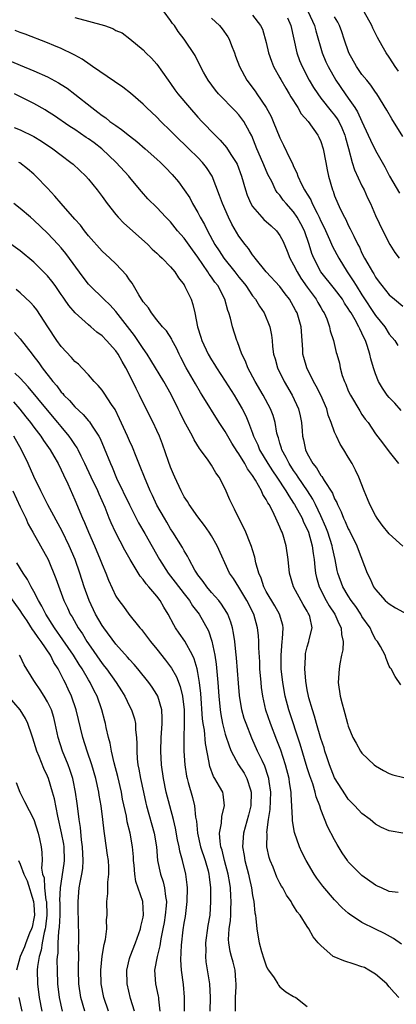
# Model space of a CAD drawing. Units: inches. Extents: x 2640000 to 2643000, y 1512000 to 1515000.
# Drawn here: x 2641231 to 2641286, y 1512518 to 1512662 of the extents above; entities that cross this region are included whole.
import ezdxf

# ---------------------------------------------------------------- set-up
doc = ezdxf.new("R2010")
doc.units = ezdxf.units.IN
doc.header["$MEASUREMENT"] = 0
doc.layers.add('LD26401512_2ft', color=72, linetype='Continuous')

msp = doc.modelspace()

# ---------------------------------------------------------------- linework, layer by layer
at = {"layer": 'LD26401512_2ft'}
for points, elevation in [([(2641239, 1512662.15), (2641241, 1512661.63), (2641243.31, 1512661), (2641244.55, 1512660.55), (2641245, 1512660.25), (2641245.91, 1512659.91), (2641247.04, 1512659.04), (2641249, 1512657.44), (2641249.38, 1512657), (2641250.21, 1512656.21), (2641251, 1512655.37), (2641252.64, 1512653), (2641253, 1512652.52), (2641253.62, 1512651.62), (2641254.08, 1512651), (2641255.75, 1512649), (2641257, 1512647.61), (2641257.57, 1512647), (2641259.52, 1512645), (2641260.27, 1512644.27), (2641261.2, 1512643.2), (2641261.83, 1512642.17), (2641262.58, 1512641), (2641262.72, 1512640.72), (2641263.37, 1512639), (2641263.94, 1512637), (2641264.21, 1512636.21), (2641264.74, 1512635), (2641265, 1512634.57), (2641266.35, 1512633), (2641266.66, 1512632.66), (2641267.72, 1512631.72), (2641268.48, 1512631), (2641269, 1512630.3), (2641269.46, 1512629.46), (2641270.05, 1512628.05), (2641270.45, 1512627), (2641271, 1512626.05), (2641271.5, 1512625), (2641272.08, 1512624.08), (2641273, 1512622.78), (2641274.31, 1512621), (2641274.55, 1512620.55), (2641275, 1512619.79), (2641275.29, 1512619.29), (2641275.49, 1512619), (2641275.84, 1512618.16), (2641276.27, 1512617), (2641276.37, 1512616.37), (2641276.82, 1512615), (2641277.25, 1512613.25), (2641277.33, 1512613), (2641277.69, 1512611.69), (2641277.82, 1512611), (2641278.11, 1512609.89), (2641278.43, 1512609), (2641278.62, 1512608.62), (2641279, 1512607.64), (2641279.3, 1512607), (2641280.69, 1512604.69), (2641281, 1512604.19), (2641281.49, 1512603.49), (2641281.89, 1512603), (2641283, 1512601.32), (2641284.02, 1512600.02), (2641285, 1512598.69), (2641285.76, 1512597.76), (2641286.34, 1512597)], 9288), ([(2641286.76, 1512604.76), (2641285.81, 1512605.81), (2641285, 1512606.63), (2641284.69, 1512607), (2641284.01, 1512608.01), (2641283.44, 1512609), (2641283, 1512610.09), (2641282.68, 1512611), (2641282.28, 1512612.28), (2641282.14, 1512613), (2641281.77, 1512614.23), (2641281.5, 1512615), (2641281.33, 1512615.33), (2641281, 1512616.06), (2641280.67, 1512616.67), (2641280.55, 1512617), (2641280.02, 1512617.98), (2641279.41, 1512619), (2641279.25, 1512619.25), (2641279, 1512619.67), (2641278.45, 1512620.45), (2641278.13, 1512621), (2641277, 1512622.52), (2641275, 1512625), (2641273.97, 1512627), (2641273.69, 1512627.69), (2641273.28, 1512629), (2641272.58, 1512631), (2641272.05, 1512632.05), (2641271.53, 1512633), (2641271, 1512633.8), (2641269.91, 1512635), (2641269.49, 1512635.49), (2641269, 1512636.19), (2641268.61, 1512636.61), (2641268.37, 1512637), (2641267.81, 1512638.19), (2641267.25, 1512639.25), (2641266.64, 1512640.64), (2641266.51, 1512641), (2641265.63, 1512643), (2641264.88, 1512644.88), (2641264.54, 1512645.46), (2641263.71, 1512647), (2641263, 1512647.97), (2641262.5, 1512648.5), (2641260.02, 1512651), (2641259.56, 1512651.56), (2641258.5, 1512653), (2641257.81, 1512654.19), (2641257.37, 1512655), (2641257.26, 1512655.26), (2641257, 1512655.77), (2641256.62, 1512656.62), (2641255.01, 1512659), (2641254.13, 1512660.13), (2641253.59, 1512661), (2641253.3, 1512661.3), (2641253, 1512661.73), (2641252.08, 1512663)], 9286), ([(2641259, 1512662.08), (2641260.17, 1512661), (2641260.54, 1512660.54), (2641261.36, 1512659.36), (2641261.55, 1512659), (2641261.9, 1512658.1), (2641262.35, 1512657), (2641262.51, 1512656.51), (2641263.09, 1512655), (2641264.18, 1512653), (2641265.39, 1512651.39), (2641265.64, 1512651), (2641266.99, 1512649), (2641267.71, 1512647.71), (2641268.03, 1512647), (2641269, 1512644.57), (2641269.53, 1512643.53), (2641270.43, 1512641.57), (2641270.82, 1512640.82), (2641271, 1512640.4), (2641271.49, 1512639.49), (2641271.63, 1512639), (2641272.16, 1512637.84), (2641272.6, 1512637), (2641272.76, 1512636.76), (2641273, 1512636.35), (2641273.52, 1512635.52), (2641273.72, 1512635), (2641274.43, 1512633.57), (2641274.74, 1512633), (2641275, 1512632.42), (2641275.47, 1512631.47), (2641276.25, 1512629.75), (2641276.7, 1512628.7), (2641277.6, 1512627), (2641278.82, 1512625), (2641279.72, 1512623.72), (2641280.13, 1512623), (2641281, 1512621.63), (2641283, 1512618.65), (2641284.34, 1512617), (2641285, 1512615.92), (2641285.8, 1512615), (2641286.27, 1512614.27)], 9284), ([(2641265, 1512662.5), (2641266.18, 1512661), (2641266.44, 1512660.45), (2641267, 1512658.5), (2641267.33, 1512657), (2641267.77, 1512655.77), (2641268.08, 1512655), (2641269, 1512653.36), (2641269.12, 1512653.12), (2641269.84, 1512651.84), (2641270.37, 1512651), (2641270.6, 1512650.6), (2641271.62, 1512649), (2641272.12, 1512648.12), (2641273.11, 1512647), (2641274.56, 1512645), (2641274.71, 1512644.71), (2641275, 1512644.05), (2641275.34, 1512643), (2641275.72, 1512641), (2641275.91, 1512639.91), (2641276.12, 1512639), (2641276.68, 1512637), (2641276.79, 1512636.79), (2641277, 1512636.14), (2641277.46, 1512635), (2641277.86, 1512634.14), (2641278.43, 1512633), (2641278.64, 1512632.64), (2641279, 1512631.84), (2641279.29, 1512631.29), (2641279.79, 1512630.21), (2641280.41, 1512629), (2641280.62, 1512628.62), (2641281, 1512627.76), (2641281.38, 1512627), (2641281.84, 1512626.16), (2641282.52, 1512625), (2641282.72, 1512624.72), (2641283, 1512624.21), (2641283.52, 1512623.52), (2641283.89, 1512623), (2641285, 1512621.65), (2641285.75, 1512621), (2641287, 1512620.01)], 9282), ([(2641270.13, 1512662.13), (2641270.6, 1512661), (2641271.01, 1512659.01), (2641271.45, 1512657), (2641271.87, 1512655.87), (2641272.23, 1512655), (2641273.3, 1512653), (2641273.93, 1512651.93), (2641274.55, 1512651), (2641275, 1512650.4), (2641276.5, 1512648.5), (2641277, 1512647.91), (2641277.39, 1512647.39), (2641277.61, 1512647), (2641278.06, 1512646.06), (2641278.5, 1512645), (2641278.59, 1512644.59), (2641279.02, 1512643.02), (2641279.59, 1512641), (2641279.93, 1512639.93), (2641281, 1512637.6), (2641281.3, 1512637), (2641281.83, 1512635.83), (2641282.23, 1512635), (2641283, 1512633.26), (2641284.07, 1512631), (2641285.07, 1512629), (2641285.83, 1512627.83), (2641286.42, 1512627)], 9280), ([(2641273.14, 1512663), (2641274.06, 1512661), (2641274.24, 1512660.24), (2641275.16, 1512657), (2641275.71, 1512655.71), (2641276.04, 1512655), (2641277.18, 1512653), (2641278.56, 1512651), (2641279, 1512650.41), (2641279.97, 1512649), (2641280.37, 1512648.37), (2641281, 1512646.96), (2641281.93, 1512645), (2641282.24, 1512644.24), (2641283, 1512642.73), (2641284.34, 1512640.34), (2641285.04, 1512639), (2641286.5, 1512636.5)], 9278), ([(2641287, 1512644.77), (2641285.36, 1512647.36), (2641284.65, 1512648.65), (2641283.2, 1512651), (2641283, 1512651.27), (2641282.3, 1512652.3), (2641281.71, 1512653), (2641281, 1512653.86), (2641280.21, 1512655), (2641279.06, 1512657), (2641278.39, 1512659), (2641278.06, 1512660.06), (2641277.73, 1512661), (2641277.49, 1512661.49), (2641277, 1512662.29)], 9276), ([(2641286.33, 1512654.33), (2641285.86, 1512655), (2641285.54, 1512655.54), (2641285, 1512656.38), (2641284.55, 1512657), (2641283.98, 1512658.02), (2641283.26, 1512659.26), (2641282.61, 1512660.61), (2641282.46, 1512661), (2641281.3, 1512663)], 9274), ([(2641287, 1512584.94), (2641285, 1512586.74), (2641283.98, 1512587.98), (2641283.24, 1512589), (2641283, 1512589.39), (2641282.17, 1512591), (2641281.83, 1512591.83), (2641281.31, 1512593), (2641280.55, 1512595), (2641280.05, 1512596.05), (2641279.55, 1512597), (2641279, 1512597.95), (2641278.36, 1512599), (2641277.82, 1512599.82), (2641277.26, 1512601), (2641277, 1512601.58), (2641276.5, 1512603), (2641276.06, 1512604.06), (2641275.84, 1512605), (2641274.99, 1512607), (2641274.32, 1512608.32), (2641273.93, 1512609), (2641272.92, 1512611), (2641272.5, 1512612.5), (2641272.37, 1512613), (2641272.35, 1512613.65), (2641272.26, 1512615), (2641272.11, 1512617), (2641271.51, 1512619), (2641271.32, 1512619.32), (2641271, 1512619.97), (2641270.4, 1512621), (2641269.78, 1512621.78), (2641269, 1512622.86), (2641267, 1512625), (2641265.36, 1512627), (2641265.22, 1512627.22), (2641265, 1512627.48), (2641264.41, 1512628.41), (2641263.9, 1512629), (2641263, 1512630.23), (2641261.97, 1512631.97), (2641261.47, 1512633), (2641260.58, 1512635), (2641260.17, 1512636.17), (2641259.08, 1512639), (2641258.26, 1512640.26), (2641257.68, 1512641), (2641257, 1512641.7), (2641255.69, 1512643), (2641255, 1512643.67), (2641254.31, 1512644.31), (2641253, 1512645.61), (2641251.57, 1512647), (2641251, 1512647.59), (2641249.49, 1512649), (2641249, 1512649.51), (2641247.14, 1512651.14), (2641246, 1512652), (2641244.82, 1512652.82), (2641241.59, 1512655), (2641241.25, 1512655.25), (2641240.07, 1512656.07), (2641239, 1512656.65), (2641238.79, 1512656.79), (2641237, 1512657.63), (2641235.94, 1512658.06), (2641235, 1512658.47), (2641231.72, 1512659.72), (2641231, 1512659.96), (2641230.25, 1512660.25)], 9290), ([(2641229.74, 1512655.74), (2641231, 1512655.2), (2641233, 1512654.37), (2641235, 1512653.5), (2641236.62, 1512652.62), (2641237, 1512652.38), (2641237.85, 1512651.85), (2641239, 1512650.97), (2641241.47, 1512649), (2641242.36, 1512648.36), (2641243, 1512647.84), (2641243.51, 1512647.51), (2641244.13, 1512647), (2641245, 1512646.38), (2641245.83, 1512645.83), (2641247, 1512644.86), (2641248.06, 1512644.06), (2641249.3, 1512643), (2641251, 1512641.49), (2641251.51, 1512641), (2641252.25, 1512640.25), (2641253.21, 1512639.21), (2641254.14, 1512638.14), (2641255, 1512636.99), (2641255.81, 1512635.81), (2641256.22, 1512635), (2641257, 1512633.66), (2641257.34, 1512633), (2641257.94, 1512631.94), (2641258.38, 1512631), (2641259.49, 1512629), (2641260.1, 1512628.1), (2641260.8, 1512627), (2641262.41, 1512625), (2641263, 1512624.23), (2641263.56, 1512623.56), (2641263.99, 1512623), (2641265, 1512621.51), (2641265.43, 1512621), (2641266.01, 1512620.01), (2641266.68, 1512619), (2641267.51, 1512617), (2641267.77, 1512615.77), (2641267.86, 1512615), (2641267.92, 1512614.08), (2641268.07, 1512613), (2641268.29, 1512612.29), (2641268.63, 1512611), (2641269.64, 1512609), (2641270.79, 1512607), (2641271.71, 1512605), (2641271.96, 1512603.96), (2641272.15, 1512603), (2641272.24, 1512601.76), (2641272.32, 1512601), (2641272.46, 1512600.46), (2641272.73, 1512599), (2641273, 1512598.45), (2641273.82, 1512597), (2641274.36, 1512596.36), (2641275, 1512595.26), (2641275.13, 1512595.13), (2641275.46, 1512594.54), (2641276.68, 1512592.68), (2641277, 1512591.87), (2641277.31, 1512591.31), (2641277.42, 1512591), (2641277.95, 1512589.95), (2641278.32, 1512589), (2641278.55, 1512588.54), (2641279, 1512587.48), (2641279.18, 1512587.18), (2641280.24, 1512585), (2641280.44, 1512584.44), (2641281.76, 1512581), (2641282.18, 1512580.18), (2641282.71, 1512579), (2641283, 1512578.6), (2641284.41, 1512577), (2641284.72, 1512576.72), (2641285, 1512576.5), (2641285.93, 1512575.93), (2641287.59, 1512575)], 9292), ([(2641286.69, 1512564.69), (2641285.87, 1512565.87), (2641285.27, 1512567), (2641285.14, 1512567.14), (2641285, 1512567.41), (2641284.53, 1512568.53), (2641284.39, 1512569), (2641283.71, 1512570.29), (2641283.28, 1512571), (2641283.13, 1512571.13), (2641283, 1512571.31), (2641282.42, 1512572.42), (2641282.19, 1512573), (2641281, 1512574.65), (2641280.82, 1512575), (2641280.1, 1512576.1), (2641279.44, 1512577), (2641279, 1512577.68), (2641278.22, 1512579), (2641277.48, 1512581), (2641277.38, 1512581.38), (2641277.06, 1512583), (2641276.69, 1512584.69), (2641276.64, 1512585), (2641276, 1512587), (2641275.72, 1512587.72), (2641275, 1512589.36), (2641274.22, 1512591), (2641273.81, 1512591.81), (2641273.04, 1512593), (2641271.69, 1512595), (2641271.42, 1512595.42), (2641271, 1512596.01), (2641270.34, 1512597), (2641269.91, 1512597.91), (2641269.29, 1512599), (2641269.24, 1512599.24), (2641269, 1512599.98), (2641268.77, 1512600.77), (2641268.68, 1512601), (2641268.57, 1512601.43), (2641268.29, 1512603), (2641268, 1512604), (2641267.63, 1512605), (2641266.56, 1512607), (2641265.37, 1512609), (2641264.3, 1512611), (2641263.95, 1512611.95), (2641263.42, 1512613), (2641262.8, 1512614.8), (2641262.7, 1512615), (2641262.04, 1512617), (2641261.77, 1512618.23), (2641261.53, 1512619), (2641261.36, 1512619.36), (2641260.95, 1512621), (2641259.89, 1512623), (2641259.49, 1512623.49), (2641259, 1512624.23), (2641258.66, 1512624.66), (2641258.46, 1512625), (2641257, 1512627.15), (2641256.21, 1512628.21), (2641255, 1512629.94), (2641254.03, 1512631), (2641253, 1512632.31), (2641252.32, 1512633), (2641251, 1512634.4), (2641249.67, 1512635.67), (2641248.73, 1512636.73), (2641247, 1512638.83), (2641246.88, 1512639), (2641245.05, 1512641), (2641242.95, 1512643), (2641241.84, 1512643.84), (2641241, 1512644.44), (2641240.66, 1512644.66), (2641239, 1512645.79), (2641238.26, 1512646.26), (2641235.89, 1512647.89), (2641235, 1512648.46), (2641234.67, 1512648.67), (2641233, 1512649.6), (2641230.19, 1512651)], 9294), ([(2641230.12, 1512646.12), (2641231, 1512645.77), (2641233, 1512644.78), (2641234.11, 1512644.11), (2641235.78, 1512643), (2641237, 1512642.04), (2641238.43, 1512641), (2641238.73, 1512640.73), (2641240.59, 1512639), (2641241, 1512638.54), (2641242.24, 1512637), (2641243, 1512636.01), (2641243.7, 1512635), (2641245, 1512633.39), (2641245.33, 1512633), (2641246.14, 1512632.14), (2641247, 1512631.4), (2641249.67, 1512629), (2641250.32, 1512628.32), (2641251, 1512627.72), (2641251.36, 1512627.36), (2641251.79, 1512627), (2641253, 1512625.74), (2641253.61, 1512625), (2641254.15, 1512624.15), (2641255, 1512623.1), (2641255.11, 1512622.89), (2641256, 1512621), (2641256.26, 1512620.26), (2641256.54, 1512619), (2641256.92, 1512617), (2641257.45, 1512615.45), (2641257.57, 1512615), (2641258.5, 1512613), (2641259, 1512612.14), (2641259.45, 1512611.45), (2641259.71, 1512611), (2641261, 1512609.06), (2641262.29, 1512607), (2641263, 1512605.82), (2641263.47, 1512605), (2641263.99, 1512603.99), (2641264.4, 1512603), (2641265, 1512601.44), (2641265.15, 1512601), (2641265.75, 1512599.75), (2641266.03, 1512599), (2641267.22, 1512597), (2641267.92, 1512595.92), (2641268.56, 1512595), (2641269.88, 1512593), (2641270.28, 1512592.28), (2641271, 1512591.23), (2641271.15, 1512591), (2641272.24, 1512589), (2641272.46, 1512588.46), (2641273, 1512587.41), (2641273.17, 1512587), (2641273.73, 1512585), (2641273.85, 1512583.85), (2641273.99, 1512583), (2641274.12, 1512581.88), (2641274.19, 1512581), (2641274.34, 1512580.34), (2641274.72, 1512579), (2641275.76, 1512577), (2641276.22, 1512576.22), (2641277.04, 1512575), (2641277.64, 1512573.64), (2641277.96, 1512573), (2641278.01, 1512572.01), (2641278.25, 1512571), (2641278.22, 1512569.78), (2641278.03, 1512569), (2641277.76, 1512567.76), (2641277.65, 1512567), (2641277.54, 1512565), (2641277.82, 1512563), (2641278.08, 1512561.92), (2641278.33, 1512561), (2641278.49, 1512560.49), (2641278.89, 1512559), (2641279, 1512558.62), (2641279.68, 1512557), (2641280.13, 1512556.13), (2641280.79, 1512555), (2641281, 1512554.69), (2641282.8, 1512553), (2641283, 1512552.83), (2641284.15, 1512552.15), (2641285, 1512551.71), (2641285.51, 1512551.51), (2641287.12, 1512551.12)], 9296), ([(2641287, 1512543.02), (2641285.28, 1512543.28), (2641285, 1512543.33), (2641283.85, 1512543.85), (2641283, 1512544.33), (2641282.22, 1512545), (2641281, 1512545.87), (2641279.96, 1512547), (2641279, 1512547.99), (2641278.58, 1512548.58), (2641277, 1512551.09), (2641276.23, 1512553), (2641275.85, 1512554.15), (2641275.58, 1512555), (2641275.45, 1512555.45), (2641275, 1512556.85), (2641274.36, 1512559), (2641274.07, 1512560.07), (2641273.74, 1512561), (2641273.23, 1512562.77), (2641273.18, 1512563), (2641273, 1512563.93), (2641272.79, 1512565.21), (2641272.64, 1512567), (2641272.73, 1512568.73), (2641272.73, 1512569), (2641272.76, 1512569.24), (2641273, 1512570.2), (2641273.24, 1512571), (2641273.29, 1512571.29), (2641273.7, 1512573), (2641273.35, 1512574.65), (2641273.23, 1512575), (2641273.14, 1512575.14), (2641273, 1512575.42), (2641272.41, 1512576.41), (2641270.97, 1512579), (2641270.38, 1512581), (2641270.19, 1512583), (2641269.9, 1512585), (2641269.47, 1512586.53), (2641269.31, 1512587), (2641269.2, 1512587.2), (2641269, 1512587.73), (2641268.58, 1512588.58), (2641268.42, 1512589), (2641267.9, 1512590.1), (2641267.4, 1512591), (2641267.24, 1512591.24), (2641267, 1512591.74), (2641266.5, 1512592.5), (2641266.3, 1512593), (2641265.41, 1512594.59), (2641265, 1512595.24), (2641264.24, 1512596.24), (2641263.86, 1512597), (2641263, 1512598.4), (2641262.74, 1512598.74), (2641261.98, 1512599.98), (2641261.36, 1512601), (2641261, 1512601.67), (2641260.13, 1512603), (2641257.64, 1512607), (2641257.38, 1512607.38), (2641256.64, 1512608.64), (2641255.3, 1512611), (2641254.52, 1512612.52), (2641254.26, 1512613), (2641253.85, 1512613.85), (2641253.22, 1512615), (2641253.16, 1512615.16), (2641252.4, 1512616.4), (2641251.83, 1512617), (2641251, 1512618.01), (2641250.22, 1512619), (2641249.75, 1512619.75), (2641249, 1512620.62), (2641248.86, 1512620.86), (2641248.76, 1512621), (2641248.34, 1512621.66), (2641247.56, 1512623), (2641247.36, 1512623.36), (2641247, 1512623.84), (2641246.54, 1512624.54), (2641245, 1512626.16), (2641244.11, 1512627), (2641243, 1512628.01), (2641241, 1512630.27), (2641240.43, 1512631), (2641239.82, 1512631.82), (2641239, 1512632.71), (2641237, 1512635), (2641236.09, 1512636.09), (2641235, 1512637.23), (2641233.29, 1512639), (2641233, 1512639.27), (2641232.08, 1512640.08), (2641230.93, 1512640.93), (2641230.8, 1512641)], 9298), ([(2641286.31, 1512534.31), (2641285, 1512534.48), (2641283.84, 1512535), (2641283.28, 1512535.28), (2641283, 1512535.39), (2641281, 1512536.82), (2641280.8, 1512537), (2641279, 1512538.82), (2641278.86, 1512539), (2641278.11, 1512540.11), (2641277.36, 1512541.36), (2641277, 1512542.01), (2641275.98, 1512543.98), (2641275, 1512546.46), (2641274.82, 1512547), (2641274.29, 1512548.29), (2641274.15, 1512549), (2641273.8, 1512550.2), (2641273.37, 1512551.37), (2641273, 1512552.55), (2641271.98, 1512555.98), (2641270.29, 1512561), (2641269.76, 1512563), (2641269.41, 1512565), (2641269.2, 1512567), (2641269.16, 1512569), (2641269.33, 1512571), (2641269.39, 1512571.39), (2641269.46, 1512573), (2641269.4, 1512573.39), (2641268.93, 1512575), (2641268.23, 1512576.23), (2641267, 1512578.33), (2641266.65, 1512579), (2641266.26, 1512580.26), (2641265.92, 1512581), (2641265.48, 1512582.52), (2641265.33, 1512583.33), (2641265, 1512584.38), (2641264.86, 1512584.86), (2641264.65, 1512585.35), (2641263.99, 1512587), (2641263.69, 1512587.69), (2641262.99, 1512589), (2641262.35, 1512590.35), (2641261.99, 1512591), (2641261.68, 1512591.68), (2641261, 1512593.33), (2641260.13, 1512595), (2641259.63, 1512595.63), (2641259, 1512596.76), (2641258.5, 1512597.5), (2641257.4, 1512599), (2641257.22, 1512599.22), (2641256.47, 1512600.47), (2641256.23, 1512601), (2641255, 1512603.2), (2641254.39, 1512604.39), (2641254.11, 1512605), (2641253.08, 1512607.08), (2641252, 1512609), (2641250.13, 1512612.13), (2641249.59, 1512613), (2641249, 1512613.81), (2641247.72, 1512615.72), (2641245, 1512619.22), (2641244.16, 1512620.16), (2641243.26, 1512621), (2641241.21, 1512623), (2641241, 1512623.23), (2641240.22, 1512624.22), (2641237.68, 1512627.68), (2641237, 1512628.51), (2641236.56, 1512629), (2641235, 1512630.67), (2641233, 1512632.58), (2641232.49, 1512633), (2641231, 1512634.27), (2641230.07, 1512635)], 9300), ([(2641286.8, 1512526.8), (2641285.62, 1512527.62), (2641284.32, 1512528.32), (2641283, 1512528.98), (2641281, 1512529.93), (2641279.17, 1512531.17), (2641279, 1512531.31), (2641278.11, 1512532.11), (2641277, 1512533.24), (2641275.26, 1512535.26), (2641274.41, 1512536.41), (2641274.01, 1512537), (2641272.82, 1512539), (2641272.21, 1512540.21), (2641271.86, 1512541), (2641271.12, 1512543.12), (2641270.82, 1512544.82), (2641270.83, 1512545.17), (2641270.63, 1512548.63), (2641270.64, 1512549), (2641270.42, 1512550.42), (2641270.35, 1512551), (2641269.81, 1512553), (2641269.11, 1512555.11), (2641268.57, 1512556.57), (2641267.64, 1512559), (2641266.96, 1512560.96), (2641266.48, 1512563), (2641266.3, 1512564.3), (2641266.23, 1512565), (2641266.07, 1512567), (2641266.04, 1512568.04), (2641265.91, 1512570.09), (2641265.91, 1512571), (2641265.87, 1512571.87), (2641265.74, 1512573), (2641265.18, 1512575), (2641264.17, 1512577), (2641263, 1512578.92), (2641262.19, 1512580.19), (2641261.63, 1512581), (2641259.84, 1512585), (2641259, 1512586.42), (2641258.63, 1512587), (2641257.96, 1512587.96), (2641257, 1512589.2), (2641255.73, 1512591), (2641255.46, 1512591.46), (2641255, 1512592.16), (2641254.54, 1512593), (2641253.62, 1512595), (2641253.44, 1512595.44), (2641253, 1512596.48), (2641252.68, 1512597.32), (2641251.81, 1512599.81), (2641251.36, 1512601), (2641251, 1512601.82), (2641250.46, 1512603), (2641249, 1512605.87), (2641248.45, 1512607), (2641247.95, 1512607.95), (2641247.46, 1512609), (2641246.44, 1512611), (2641245.9, 1512611.9), (2641245.33, 1512613), (2641245, 1512613.47), (2641243.64, 1512615), (2641243, 1512615.65), (2641242.2, 1512616.2), (2641241.33, 1512617), (2641241, 1512617.28), (2641239.03, 1512619.03), (2641238.1, 1512620.1), (2641237.5, 1512621), (2641237.29, 1512621.29), (2641237, 1512621.72), (2641236.1, 1512623), (2641235.63, 1512623.63), (2641235, 1512624.41), (2641234.72, 1512624.72), (2641233, 1512626.41), (2641231, 1512628.06), (2641229.29, 1512629.29)], 9302), ([(2641286.39, 1512519), (2641285.7, 1512519.7), (2641285, 1512520.57), (2641284.62, 1512521), (2641283, 1512522.38), (2641281.99, 1512523), (2641281.35, 1512523.35), (2641281, 1512523.49), (2641279.87, 1512523.87), (2641278.33, 1512524.33), (2641276.92, 1512524.92), (2641276.8, 1512525), (2641275, 1512526.58), (2641274.61, 1512527), (2641273.87, 1512527.87), (2641273.25, 1512529), (2641273, 1512529.36), (2641271.94, 1512531), (2641271.51, 1512531.51), (2641271, 1512532.38), (2641270.75, 1512532.75), (2641270.64, 1512533), (2641269.95, 1512533.95), (2641269.41, 1512535), (2641269.25, 1512535.25), (2641269, 1512535.7), (2641268.57, 1512536.57), (2641267.99, 1512538.01), (2641267.57, 1512539), (2641267.43, 1512539.43), (2641267.09, 1512541), (2641267.12, 1512542.88), (2641267.1, 1512543.1), (2641267.34, 1512545), (2641267.56, 1512546.44), (2641267.66, 1512549), (2641267.43, 1512550.57), (2641267.38, 1512551), (2641267.3, 1512551.3), (2641266.79, 1512552.79), (2641266.38, 1512553.62), (2641265.74, 1512555), (2641264.9, 1512556.9), (2641264.04, 1512559), (2641263.78, 1512559.77), (2641263.44, 1512561), (2641263.1, 1512563.1), (2641262.93, 1512564.93), (2641262.63, 1512568.63), (2641262.53, 1512569.47), (2641262.38, 1512571), (2641262.21, 1512572.21), (2641262.04, 1512573), (2641261.82, 1512573.82), (2641261.36, 1512575), (2641261.24, 1512575.24), (2641260.46, 1512576.46), (2641260.04, 1512577), (2641259, 1512578.17), (2641258.29, 1512579), (2641257.77, 1512579.77), (2641257, 1512580.76), (2641256.82, 1512581), (2641256.56, 1512581.44), (2641255.72, 1512583), (2641255.48, 1512583.48), (2641255, 1512584.25), (2641254.74, 1512584.74), (2641253.31, 1512587), (2641253, 1512587.47), (2641252.44, 1512588.44), (2641252.09, 1512589), (2641251, 1512590.93), (2641250.35, 1512592.35), (2641250.03, 1512593), (2641249.17, 1512595), (2641248.56, 1512596.56), (2641247.95, 1512598.05), (2641247.41, 1512599.41), (2641247, 1512600.31), (2641246.71, 1512601), (2641245.55, 1512603.55), (2641244.88, 1512604.88), (2641244.36, 1512605.64), (2641243.3, 1512607.3), (2641243, 1512607.71), (2641242.41, 1512608.41), (2641241.82, 1512609), (2641241, 1512609.96), (2641240.02, 1512611), (2641239.51, 1512611.51), (2641239, 1512611.92), (2641238.51, 1512612.51), (2641237, 1512614.11), (2641236.37, 1512615), (2641235.04, 1512617), (2641233.45, 1512619.45), (2641233, 1512619.99), (2641232.52, 1512620.52), (2641231, 1512621.93), (2641230.42, 1512622.42)], 9304), ([(2641230.16, 1512616.16), (2641231, 1512615.21), (2641232.73, 1512613), (2641232.86, 1512612.86), (2641233.73, 1512611.73), (2641234.22, 1512611), (2641235.76, 1512609), (2641236.34, 1512608.34), (2641237, 1512607.45), (2641237.22, 1512607.22), (2641237.4, 1512607), (2641238.21, 1512606.21), (2641239, 1512605.28), (2641240.19, 1512604.19), (2641241, 1512603.25), (2641241.12, 1512603.12), (2641241.53, 1512602.47), (2641242.5, 1512601), (2641242.68, 1512600.68), (2641243.27, 1512599.27), (2641244.19, 1512597), (2641244.45, 1512596.45), (2641245.11, 1512594.89), (2641246.98, 1512590.98), (2641248.33, 1512588.33), (2641249.23, 1512586.77), (2641251.36, 1512583), (2641252.65, 1512581), (2641253.69, 1512579.69), (2641255, 1512577.97), (2641255.76, 1512577), (2641256.23, 1512576.23), (2641257.16, 1512575), (2641258.54, 1512572.54), (2641259.06, 1512571.06), (2641259.49, 1512569), (2641259.69, 1512567.69), (2641259.93, 1512565), (2641260.07, 1512563), (2641260.26, 1512561), (2641260.35, 1512560.35), (2641260.6, 1512559), (2641261, 1512557.47), (2641261.6, 1512555.6), (2641261.86, 1512555), (2641262.94, 1512553), (2641263.75, 1512551.75), (2641264.16, 1512551), (2641264.68, 1512549.32), (2641264.8, 1512549), (2641264.72, 1512547), (2641264.39, 1512545.61), (2641263.69, 1512543), (2641263.52, 1512541), (2641263.76, 1512539.76), (2641263.86, 1512539), (2641264.4, 1512537), (2641264.5, 1512536.5), (2641264.84, 1512535), (2641265, 1512533.9), (2641265.18, 1512533), (2641265.34, 1512531.34), (2641265.42, 1512531), (2641265.49, 1512530.51), (2641265.6, 1512529), (2641265.82, 1512527.82), (2641265.94, 1512527), (2641266.29, 1512525.71), (2641266.63, 1512524.63), (2641267, 1512523.6), (2641267.2, 1512523.2), (2641267.32, 1512523), (2641268.14, 1512521.86), (2641268.69, 1512521), (2641268.78, 1512520.78), (2641269, 1512520.55), (2641269.84, 1512519.84), (2641271, 1512519.15), (2641271.32, 1512519), (2641273, 1512517.66)], 9306), ([(2641262.51, 1512517), (2641262.5, 1512519), (2641262.6, 1512520.6), (2641262.61, 1512521), (2641262.55, 1512521.45), (2641262.46, 1512523), (2641262.14, 1512524.14), (2641261.92, 1512525), (2641261.71, 1512525.71), (2641261.52, 1512527), (2641261.48, 1512527.48), (2641261.58, 1512529), (2641261.77, 1512530.23), (2641261.81, 1512531), (2641261.81, 1512531.81), (2641261.88, 1512533), (2641261.81, 1512533.81), (2641261.76, 1512535), (2641261.65, 1512535.65), (2641261.44, 1512537), (2641260.9, 1512539), (2641260.53, 1512540.53), (2641260.37, 1512541), (2641260.24, 1512541.76), (2641260.18, 1512543), (2641260.46, 1512544.46), (2641260.5, 1512545.5), (2641260.89, 1512547), (2641260.71, 1512548.71), (2641260.63, 1512549), (2641260.17, 1512549.83), (2641259.49, 1512551), (2641259.29, 1512551.29), (2641258.75, 1512552.75), (2641258.7, 1512553), (2641258.66, 1512553.34), (2641258.12, 1512556.12), (2641257.96, 1512558.04), (2641257.78, 1512559), (2641257.68, 1512559.68), (2641257.41, 1512563.41), (2641257.24, 1512565), (2641257, 1512566.48), (2641256.9, 1512567), (2641256.47, 1512568.47), (2641256.21, 1512569), (2641255.07, 1512571.07), (2641254.24, 1512572.24), (2641253.74, 1512573), (2641253.46, 1512573.46), (2641252.64, 1512575), (2641252.02, 1512576.02), (2641251.48, 1512577), (2641251, 1512577.62), (2641249.84, 1512579), (2641249.44, 1512579.44), (2641249, 1512580.07), (2641248.56, 1512580.56), (2641247.09, 1512583), (2641246.33, 1512584.33), (2641244.93, 1512587), (2641244.32, 1512588.32), (2641244.03, 1512589), (2641243.41, 1512590.59), (2641242.54, 1512592.54), (2641242.35, 1512593), (2641241.38, 1512595), (2641240.45, 1512597), (2641239.9, 1512598.1), (2641239.48, 1512599), (2641239.32, 1512599.32), (2641239, 1512599.77), (2641238.52, 1512600.52), (2641238.17, 1512601), (2641237, 1512602.41), (2641236.53, 1512603), (2641235, 1512604.8), (2641232.19, 1512608.19), (2641231, 1512609.46), (2641230.23, 1512610.23)], 9308), ([(2641230.01, 1512606.01), (2641230.93, 1512604.93), (2641231.84, 1512603.84), (2641232.52, 1512603), (2641233, 1512602.34), (2641234.02, 1512601), (2641234.39, 1512600.39), (2641235.37, 1512599), (2641235.92, 1512598.08), (2641236.55, 1512597), (2641237, 1512596.09), (2641237.34, 1512595.34), (2641237.95, 1512594.05), (2641239, 1512591.71), (2641240.12, 1512589), (2641240.4, 1512588.4), (2641240.97, 1512587), (2641241.88, 1512585), (2641242.72, 1512583), (2641243, 1512582.23), (2641243.52, 1512581), (2641243.94, 1512579.94), (2641245, 1512577.64), (2641245.41, 1512577), (2641246.11, 1512576.11), (2641246.88, 1512575), (2641248.49, 1512573), (2641248.74, 1512572.74), (2641249.61, 1512571.61), (2641250.05, 1512571), (2641251, 1512569.87), (2641252.28, 1512568.28), (2641253.13, 1512567.13), (2641253.86, 1512565.86), (2641254.41, 1512564.41), (2641254.73, 1512563), (2641254.98, 1512561), (2641255.01, 1512558.99), (2641254.93, 1512556.93), (2641254.93, 1512555), (2641255.07, 1512553), (2641255.34, 1512551.34), (2641255.41, 1512551), (2641255.58, 1512550.42), (2641256.19, 1512548.19), (2641256.49, 1512547), (2641256.66, 1512545.34), (2641256.77, 1512544.77), (2641256.92, 1512543), (2641257.39, 1512541), (2641258.06, 1512539), (2641258.48, 1512537.52), (2641258.61, 1512537), (2641258.64, 1512536.64), (2641258.84, 1512535), (2641258.86, 1512533), (2641258.73, 1512531), (2641258.47, 1512529.53), (2641258.13, 1512527), (2641258.14, 1512525.86), (2641258.1, 1512525), (2641258.18, 1512524.18), (2641258.68, 1512521), (2641258.77, 1512519), (2641258.72, 1512517)], 9310), ([(2641255.04, 1512517), (2641255.04, 1512519.04), (2641254.88, 1512520.88), (2641254.58, 1512523), (2641254.51, 1512524.51), (2641254.62, 1512526.62), (2641254.86, 1512528.86), (2641255, 1512529.87), (2641255.16, 1512530.84), (2641255.45, 1512533), (2641255.48, 1512535), (2641255.44, 1512535.44), (2641255.22, 1512537), (2641254.74, 1512539), (2641254.35, 1512540.35), (2641254.26, 1512541), (2641254.02, 1512542.02), (2641253.74, 1512543.74), (2641253.43, 1512545), (2641252.89, 1512547), (2641252.36, 1512549), (2641251.95, 1512551), (2641251.67, 1512553), (2641251.56, 1512555), (2641251.62, 1512557), (2641251.7, 1512558.3), (2641251.78, 1512559), (2641251.79, 1512559.79), (2641251.72, 1512561), (2641251.13, 1512563), (2641251, 1512563.25), (2641250.31, 1512564.31), (2641249.82, 1512565), (2641248.21, 1512567), (2641247.65, 1512567.65), (2641247, 1512568.36), (2641246.72, 1512568.72), (2641245, 1512570.61), (2641243.23, 1512573), (2641243, 1512573.34), (2641242.03, 1512575), (2641241.09, 1512577), (2641240.38, 1512579), (2641239.73, 1512581), (2641239.03, 1512583), (2641238.17, 1512585), (2641237.13, 1512587.13), (2641235.04, 1512590.96), (2641234.02, 1512593), (2641233, 1512595.13), (2641232.16, 1512597), (2641231.2, 1512599), (2641230.08, 1512601)], 9312), ([(2641229.91, 1512593), (2641231, 1512590.67), (2641231.82, 1512589), (2641232.17, 1512588.17), (2641232.85, 1512587), (2641235.07, 1512583), (2641236.23, 1512580.23), (2641237.38, 1512577), (2641237.91, 1512575.91), (2641238.32, 1512575), (2641238.59, 1512574.59), (2641239.48, 1512573), (2641240.11, 1512572.11), (2641240.77, 1512571), (2641241, 1512570.65), (2641243, 1512567.78), (2641243.35, 1512567.35), (2641243.61, 1512567), (2641245.02, 1512565), (2641245.8, 1512563.8), (2641246.31, 1512563), (2641247, 1512561.57), (2641247.29, 1512561), (2641247.71, 1512559.71), (2641247.85, 1512559), (2641247.88, 1512558.12), (2641248, 1512557), (2641248.05, 1512556.05), (2641248.04, 1512555), (2641248.12, 1512553.88), (2641248.23, 1512553), (2641248.37, 1512552.37), (2641248.6, 1512551), (2641249.02, 1512549), (2641249.38, 1512547.38), (2641249.48, 1512547), (2641250.61, 1512543), (2641250.93, 1512541), (2641251.11, 1512539), (2641251.53, 1512537), (2641251.91, 1512535.91), (2641252.13, 1512535), (2641252.24, 1512533.76), (2641252.4, 1512533), (2641252.37, 1512532.37), (2641252.21, 1512531), (2641252.04, 1512529.96), (2641251.86, 1512529), (2641251.57, 1512527.57), (2641251.44, 1512526.56), (2641251.04, 1512525), (2641250.66, 1512523), (2641250.79, 1512521), (2641251.19, 1512519.19), (2641251.22, 1512519), (2641251.23, 1512518.77), (2641251.45, 1512517)], 9314), ([(2641247.73, 1512517), (2641247.14, 1512518.86), (2641246.64, 1512521), (2641246.59, 1512523), (2641247, 1512524.7), (2641247.08, 1512525), (2641247.89, 1512527), (2641248.61, 1512529), (2641248.66, 1512529.34), (2641249, 1512530.72), (2641249.05, 1512531.05), (2641248.92, 1512533), (2641247.94, 1512535.94), (2641247.78, 1512537), (2641247.68, 1512538.32), (2641247.6, 1512539), (2641247.56, 1512539.56), (2641247.44, 1512541), (2641247.08, 1512543), (2641246.67, 1512544.67), (2641246.53, 1512545.47), (2641245.99, 1512547.99), (2641245.8, 1512549), (2641245.28, 1512551.28), (2641244.74, 1512553.26), (2641244.34, 1512555), (2641244.17, 1512556.17), (2641243.93, 1512557), (2641243.58, 1512558.42), (2641243.47, 1512559), (2641243.36, 1512559.36), (2641242.92, 1512561), (2641242.24, 1512563), (2641241.8, 1512563.81), (2641241.25, 1512565), (2641241, 1512565.39), (2641240.06, 1512567), (2641239.63, 1512567.63), (2641238.78, 1512569), (2641237.26, 1512571.26), (2641236.02, 1512573), (2641234.73, 1512575), (2641234.16, 1512576.16), (2641233.67, 1512577), (2641233, 1512578.32), (2641232.62, 1512579), (2641232.07, 1512580.07), (2641231.41, 1512581), (2641230.49, 1512582.49)], 9316), ([(2641243.91, 1512517), (2641243.23, 1512519), (2641242.86, 1512521), (2641242.8, 1512523), (2641242.98, 1512525.02), (2641243.27, 1512526.73), (2641243.48, 1512527.48), (2641243.68, 1512529), (2641243.65, 1512530.35), (2641243.71, 1512531), (2641243.66, 1512533), (2641243.83, 1512534.17), (2641243.84, 1512535.84), (2641243.99, 1512537), (2641243.97, 1512538.03), (2641243.91, 1512539), (2641243.79, 1512539.79), (2641243.4, 1512542.6), (2641243.28, 1512543.28), (2641243.09, 1512545), (2641242.83, 1512547), (2641242.56, 1512548.56), (2641242.51, 1512549), (2641242.08, 1512551), (2641241.49, 1512553), (2641240.78, 1512555), (2641240.14, 1512557), (2641239.2, 1512561), (2641238.51, 1512563), (2641238.04, 1512564.04), (2641237.59, 1512565), (2641237.37, 1512565.37), (2641237, 1512566.15), (2641236.55, 1512567), (2641235.93, 1512567.93), (2641235.41, 1512569), (2641234.08, 1512571), (2641233.61, 1512571.61), (2641233, 1512572.53), (2641232.78, 1512572.78), (2641232, 1512574), (2641231.33, 1512575), (2641231, 1512575.55), (2641229, 1512578.31)], 9318), ([(2641240.48, 1512517), (2641239.87, 1512519), (2641239.57, 1512521), (2641239.52, 1512523), (2641239.55, 1512523.55), (2641239.56, 1512525), (2641239.53, 1512526.47), (2641239.56, 1512527), (2641239.57, 1512527.56), (2641239.52, 1512530.48), (2641239.48, 1512531.48), (2641239.47, 1512533), (2641239.65, 1512535), (2641239.77, 1512535.77), (2641240.03, 1512537), (2641240.16, 1512537.84), (2641240.23, 1512539), (2641240.13, 1512541), (2641239.98, 1512542.02), (2641239.82, 1512543.82), (2641239.63, 1512545), (2641239.42, 1512546.58), (2641239.34, 1512547.34), (2641239.09, 1512549), (2641238.75, 1512550.75), (2641238.68, 1512551), (2641238.28, 1512552.28), (2641238.01, 1512553), (2641237.18, 1512555), (2641236.54, 1512557), (2641236.13, 1512559), (2641235.9, 1512559.9), (2641235.57, 1512561), (2641235, 1512562.21), (2641234.53, 1512563), (2641233.92, 1512563.92), (2641233.17, 1512565), (2641233, 1512565.32), (2641231.58, 1512567.58), (2641231, 1512568.88), (2641230.92, 1512569)], 9320), ([(2641237.21, 1512517), (2641236.73, 1512519), (2641236.51, 1512521), (2641236.45, 1512523), (2641236.43, 1512524.43), (2641236.47, 1512525), (2641236.54, 1512525.46), (2641236.55, 1512527), (2641236.64, 1512528.64), (2641236.74, 1512529.26), (2641236.83, 1512531), (2641236.84, 1512532.84), (2641236.82, 1512533.18), (2641236.88, 1512535), (2641237.44, 1512538.56), (2641237.5, 1512539), (2641237.42, 1512541), (2641237.37, 1512541.37), (2641237.06, 1512543.06), (2641236.5, 1512545.5), (2641236, 1512548), (2641235.74, 1512549), (2641235.13, 1512551), (2641235, 1512551.33), (2641234.46, 1512552.46), (2641233.78, 1512554.22), (2641233.45, 1512555), (2641232.86, 1512556.86), (2641232.69, 1512557.31), (2641232.11, 1512559), (2641231.76, 1512559.76), (2641230.98, 1512561), (2641229.14, 1512563.14)], 9322), ([(2641230.41, 1512550.4), (2641230.97, 1512549), (2641231.63, 1512547.63), (2641233, 1512545.01), (2641233.62, 1512543), (2641233.82, 1512542.18), (2641234.07, 1512541), (2641234.17, 1512540.17), (2641234.21, 1512539), (2641234.13, 1512537.87), (2641234.28, 1512537), (2641234.49, 1512536.49), (2641234.55, 1512535), (2641234.77, 1512533.23), (2641234.83, 1512533), (2641234.88, 1512531), (2641234.69, 1512529.31), (2641234.63, 1512529), (2641234.49, 1512528.49), (2641234.21, 1512527), (2641234.08, 1512525.92), (2641233.76, 1512525), (2641233.52, 1512523.52), (2641233.49, 1512523), (2641233.52, 1512521), (2641233.76, 1512519), (2641234.15, 1512517)], 9324), ([(2641230.77, 1512539), (2641231, 1512538.45), (2641231.53, 1512537), (2641232.02, 1512536.02), (2641232.97, 1512533), (2641233, 1512532.53), (2641233.08, 1512531), (2641233, 1512530.53), (2641232.73, 1512529.27), (2641232.65, 1512529), (2641232.37, 1512528.37), (2641231.84, 1512527), (2641231.62, 1512526.38), (2641231, 1512525), (2641230.46, 1512523)], 9326), ([(2641230.81, 1512519), (2641231.25, 1512517)], 9326)]:
    msp.add_lwpolyline(points, dxfattribs=dict(at, elevation=elevation))

doc.saveas('drawing.dxf')
